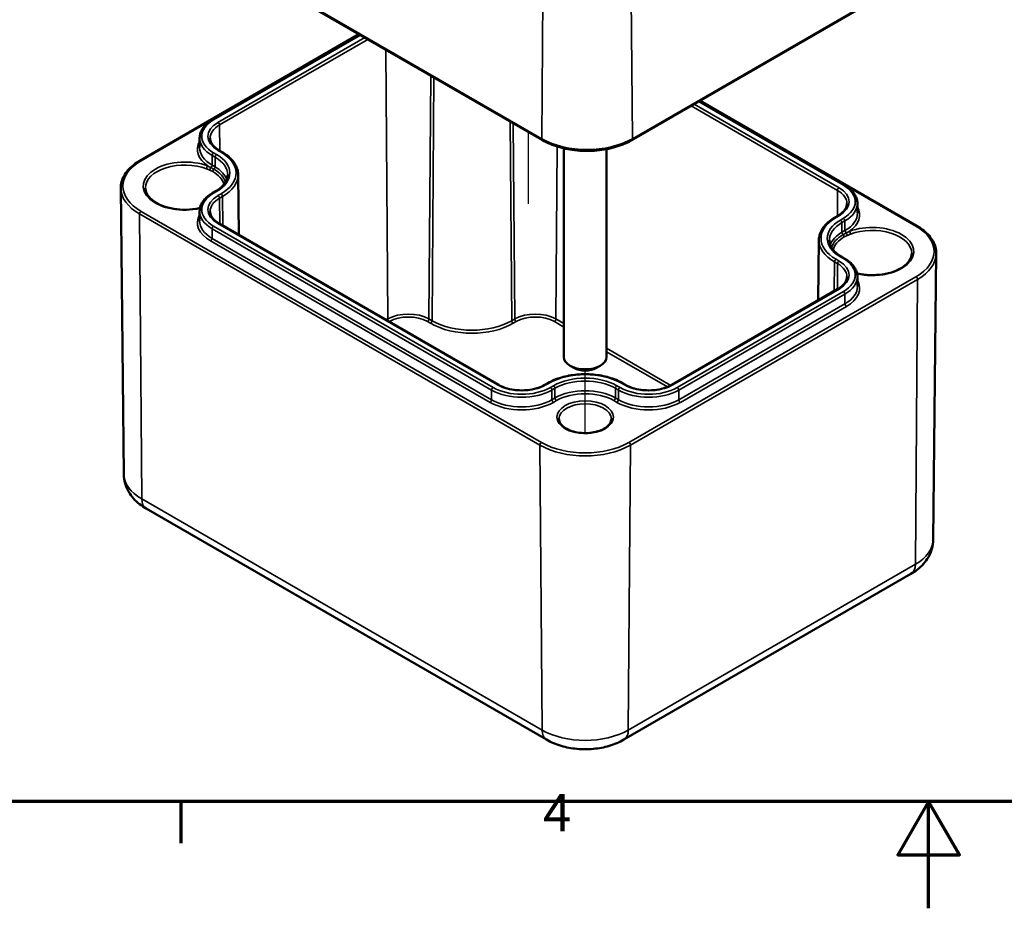
# Model space of a CAD drawing. Units: millimetres. Extents: x 0 to 420, y 0 to 297.
# Drawn here: x 125 to 217, y 0 to 83 of the extents above; entities that cross this region are included whole.
import ezdxf

# ---------------------------------------------------------------- set-up
doc = ezdxf.new("R2010")
doc.units = ezdxf.units.MM
doc.layers.get('0').update_dxf_attribs({"lineweight": 25})
for name, color, linetype, lineweight in [('Positionsveränderungspfad (ISO)', 7, 'Continuous', 25), ('Rahmen (ISO)', 7, 'Continuous', 70), ('Sichtbar (ISO)', 7, 'Continuous', 50), ('Sichtbar schmal (ISO)', 7, 'Continuous', 35)]:
    doc.layers.add(name, color=color, linetype=linetype, lineweight=lineweight)
doc.styles.add('Notiztext (DIN)', font='isocpeur.ttf')

# ---------------------------------------------------------------- blocks, each defined once
blk = doc.blocks.new('Ränder Standardrahmen')
at = {"layer": 'Rahmen (ISO)'}
blk.add_line((140, 10), (140, 6.1), dxfattribs=at)
at = {"layer": 'Rahmen (ISO)', "flags": 128}
for points in [[(10, 10), (10, 287), (410, 287), (410, 10), (10, 10)], [(210, 0), (210, 10), (207.113, 5), (212.887, 5), (210, 10)]]:
    blk.add_lwpolyline(points, dxfattribs=at)
at = {"layer": 'Rahmen (ISO)', "insert": (173.903, 6.1), "char_height": 3.5, "attachment_point": 7, "style": 'Notiztext (DIN)'}
blk.add_mtext('4', dxfattribs=at)

msp = doc.modelspace()

# ---------------------------------------------------------------- linework, layer by layer
at = {"layer": 'Positionsveränderungspfad (ISO)'}
for p, q in [((172.546, 65.945), (172.546, 72.663)), ((177.849, 44.487), (177.849, 50.341))]:
    msp.add_line(p, q, dxfattribs=at)
at = {"layer": 'Sichtbar (ISO)'}
for p, q in [((135.664, 93.958), (173.847, 71.912)), ((182.205, 71.912), (209.428, 87.63)), ((136.173, 69.996), (156.669, 81.83)), ((142.968, 73.83), (156.747, 81.785)), ((188.599, 75.604), (208.919, 63.872)), ((188.522, 75.559), (202.124, 67.706)), ((141.758, 72.125), (141.748, 71.224)), ((175.849, 71.15), (175.849, 51.616)), ((179.849, 71.076), (179.849, 51.616)), ((143.859, 70.808), (143.576, 70.972)), ((145.361, 68.7), (145.422, 63.048)), ((134.661, 40.64), (134.374, 67.433)), ((142.968, 66.971), (143.25, 67.134)), ((203.334, 66.002), (203.344, 65.101)), ((141.758, 65.267), (141.748, 64.366)), ((201.516, 64.848), (201.233, 64.685)), ((169.739, 49.008), (143.576, 64.113)), ((199.731, 62.576), (199.67, 56.924)), ((201.841, 61.011), (202.124, 60.847)), ((210.431, 34.516), (210.717, 61.309)), ((203.334, 59.143), (203.344, 58.242)), ((201.516, 57.989), (185.96, 49.008)), ((176.789, 50.595), (176.435, 50.799)), ((178.91, 50.595), (179.263, 50.799)), ((174.363, 49.171), (174.08, 49.008)), ((181.618, 49.008), (181.335, 49.171)), ((136.748, 37.427), (174.225, 15.79)), ((181.474, 15.79), (208.344, 31.303))]:
    msp.add_line(p, q, dxfattribs=at)
for centre, major_axis, start_param, end_param in [((177.849, 51.616), (2, 0), 3.141593, 6.283185), ((177.849, 51.207), (1.5, 0), 3.926991, 5.497787)]:
    msp.add_ellipse(centre, major_axis=major_axis, ratio=0.57735, start_param=start_param, end_param=end_param, dxfattribs=at)
for points, knots in [([(141.758, 72.125), (141.759, 72.257), (141.779, 72.388), (141.852, 72.646), (141.905, 72.771), (142.043, 73.013), (142.127, 73.13), (142.324, 73.351), (142.436, 73.456), (142.684, 73.653), (142.821, 73.745), (142.968, 73.83)], [2.3623654, 2.3623654, 2.3623654, 2.3623654, 2.5182108, 2.5182108, 2.6740563, 2.6740563, 2.8299017, 2.8299017, 2.9857472, 2.9857472, 3.1415927, 3.1415927, 3.1415927, 3.1415927]), ([(143.576, 70.972), (143.466, 71.035), (143.365, 71.103), (143.185, 71.246), (143.106, 71.32), (142.971, 71.473), (142.915, 71.551), (142.825, 71.708), (142.792, 71.786), (142.748, 71.944), (142.736, 72.022), (142.735, 72.1)], [1.5707963, 1.5707963, 1.5707963, 1.5707963, 1.7266418, 1.7266418, 1.8824872, 1.8824872, 2.0383327, 2.0383327, 2.1941782, 2.1941782, 2.3500236, 2.3500236, 2.3500236, 2.3500236]), ([(173.847, 71.912), (174.293, 71.655), (174.803, 71.442), (175.907, 71.117), (176.5, 71.006), (177.715, 70.895), (178.337, 70.895), (179.552, 71.006), (180.145, 71.117), (181.249, 71.442), (181.759, 71.655), (182.205, 71.912)], [1.570796, 1.570796, 1.570796, 1.570796, 1.884956, 1.884956, 2.199115, 2.199115, 2.513274, 2.513274, 2.827433, 2.827433, 3.141593, 3.141593, 3.141593, 3.141593]), ([(145.361, 68.7), (145.359, 68.861), (145.336, 69.023), (145.246, 69.339), (145.18, 69.494), (145.01, 69.793), (144.905, 69.937), (144.662, 70.212), (144.522, 70.342), (144.213, 70.588), (144.042, 70.702), (143.859, 70.808)], [0.791569, 0.791569, 0.791569, 0.791569, 0.9474145, 0.9474145, 1.1032599, 1.1032599, 1.2591054, 1.2591054, 1.4149509, 1.4149509, 1.5707963, 1.5707963, 1.5707963, 1.5707963]), ([(134.374, 67.433), (134.372, 67.628), (134.397, 67.823), (134.499, 68.206), (134.576, 68.394), (134.778, 68.757), (134.903, 68.933), (135.196, 69.267), (135.365, 69.427), (135.741, 69.726), (135.948, 69.866), (136.173, 69.996)], [2.3500236, 2.3500236, 2.3500236, 2.3500236, 2.5083374, 2.5083374, 2.6666512, 2.6666512, 2.824965, 2.824965, 2.9832788, 2.9832788, 3.1415927, 3.1415927, 3.1415927, 3.1415927]), ([(143.25, 67.134), (143.397, 67.219), (143.532, 67.31), (143.773, 67.501), (143.879, 67.601), (144.062, 67.807), (144.138, 67.913), (144.26, 68.126), (144.306, 68.234), (144.367, 68.451), (144.383, 68.559), (144.384, 68.667)], [0, 0, 0, 0, 0.1558455, 0.1558455, 0.3116909, 0.3116909, 0.4675364, 0.4675364, 0.6233818, 0.6233818, 0.7792273, 0.7792273, 0.7792273, 0.7792273]), ([(141.792, 65.564), (141.659, 65.533), (141.524, 65.506), (141.006, 65.423), (140.609, 65.397), (139.819, 65.416), (139.427, 65.462), (138.689, 65.62), (138.344, 65.732), (137.737, 66.009), (137.475, 66.173), (137.057, 66.532), (136.901, 66.727), (136.717, 67.099), (136.674, 67.275), (136.673, 67.45)], [0.400338, 0.400338, 0.400338, 0.400338, 0.514183, 0.514183, 0.827294, 0.827294, 1.14087, 1.14087, 1.453648, 1.453648, 1.764806, 1.764806, 2.077263, 2.077263, 2.353109, 2.353109, 2.353109, 2.353109]), ([(202.124, 67.706), (202.271, 67.621), (202.408, 67.529), (202.656, 67.332), (202.768, 67.227), (202.965, 67.006), (203.049, 66.89), (203.187, 66.648), (203.24, 66.522), (203.313, 66.265), (203.332, 66.133), (203.334, 66.002)], [4.712389, 4.712389, 4.712389, 4.712389, 4.8682344, 4.8682344, 5.0240799, 5.0240799, 5.1799254, 5.1799254, 5.3357708, 5.3357708, 5.4916163, 5.4916163, 5.4916163, 5.4916163]), ([(141.758, 65.267), (141.759, 65.398), (141.779, 65.53), (141.852, 65.787), (141.905, 65.913), (142.043, 66.155), (142.127, 66.271), (142.324, 66.492), (142.436, 66.597), (142.684, 66.794), (142.821, 66.886), (142.968, 66.971)], [2.3623654, 2.3623654, 2.3623654, 2.3623654, 2.5182108, 2.5182108, 2.6740563, 2.6740563, 2.8299017, 2.8299017, 2.9857472, 2.9857472, 3.1415927, 3.1415927, 3.1415927, 3.1415927]), ([(202.357, 65.977), (202.356, 65.898), (202.344, 65.82), (202.3, 65.663), (202.267, 65.584), (202.177, 65.427), (202.121, 65.349), (201.986, 65.197), (201.907, 65.122), (201.727, 64.98), (201.626, 64.912), (201.516, 64.848)], [5.503958, 5.503958, 5.503958, 5.503958, 5.6598035, 5.6598035, 5.8156489, 5.8156489, 5.9714944, 5.9714944, 6.1273398, 6.1273398, 6.2831853, 6.2831853, 6.2831853, 6.2831853]), ([(143.576, 64.113), (143.466, 64.177), (143.365, 64.245), (143.185, 64.387), (143.106, 64.462), (142.971, 64.614), (142.915, 64.692), (142.825, 64.849), (142.792, 64.928), (142.748, 65.085), (142.736, 65.163), (142.735, 65.242)], [1.5707963, 1.5707963, 1.5707963, 1.5707963, 1.7266418, 1.7266418, 1.8824872, 1.8824872, 2.0383327, 2.0383327, 2.1941782, 2.1941782, 2.3500236, 2.3500236, 2.3500236, 2.3500236]), ([(201.233, 64.685), (201.05, 64.579), (200.879, 64.464), (200.57, 64.218), (200.43, 64.088), (200.187, 63.813), (200.082, 63.669), (199.912, 63.37), (199.846, 63.215), (199.756, 62.899), (199.733, 62.737), (199.731, 62.576)], [3.1415927, 3.1415927, 3.1415927, 3.1415927, 3.2974381, 3.2974381, 3.4532836, 3.4532836, 3.609129, 3.609129, 3.7649745, 3.7649745, 3.92082, 3.92082, 3.92082, 3.92082]), ([(208.919, 63.872), (209.144, 63.743), (209.351, 63.602), (209.727, 63.303), (209.896, 63.144), (210.189, 62.809), (210.314, 62.633), (210.516, 62.27), (210.593, 62.082), (210.695, 61.699), (210.72, 61.504), (210.717, 61.309)], [4.712389, 4.712389, 4.712389, 4.712389, 4.8707028, 4.8707028, 5.0290166, 5.0290166, 5.1873304, 5.1873304, 5.3456442, 5.3456442, 5.503958, 5.503958, 5.503958, 5.503958]), ([(200.708, 62.544), (200.709, 62.435), (200.725, 62.327), (200.786, 62.111), (200.832, 62.003), (200.954, 61.789), (201.03, 61.683), (201.213, 61.477), (201.319, 61.377), (201.56, 61.186), (201.695, 61.095), (201.841, 61.011)], [3.9331617, 3.9331617, 3.9331617, 3.9331617, 4.0890071, 4.0890071, 4.2448526, 4.2448526, 4.4006981, 4.4006981, 4.5565435, 4.5565435, 4.712389, 4.712389, 4.712389, 4.712389]), ([(202.124, 60.847), (202.271, 60.762), (202.408, 60.67), (202.656, 60.473), (202.768, 60.369), (202.965, 60.147), (203.049, 60.031), (203.187, 59.789), (203.24, 59.663), (203.313, 59.406), (203.332, 59.275), (203.334, 59.143)], [4.712389, 4.712389, 4.712389, 4.712389, 4.8682344, 4.8682344, 5.0240799, 5.0240799, 5.1799254, 5.1799254, 5.3357708, 5.3357708, 5.4916163, 5.4916163, 5.4916163, 5.4916163]), ([(208.418, 61.326), (208.417, 61.097), (208.345, 60.867), (208.064, 60.44), (207.869, 60.244), (207.379, 59.899), (207.089, 59.749), (206.436, 59.506), (206.074, 59.413), (205.315, 59.296), (204.917, 59.272), (204.128, 59.296), (203.736, 59.343), (203.346, 59.43), (203.323, 59.435), (203.3, 59.44)], [5.500873, 5.500873, 5.500873, 5.500873, 5.860713, 5.860713, 6.184704, 6.184704, 6.495853, 6.495853, 6.807499, 6.807499, 7.120645, 7.120645, 7.434215, 7.434215, 7.453644, 7.453644, 7.453644, 7.453644]), ([(202.357, 59.118), (202.356, 59.04), (202.344, 58.961), (202.3, 58.804), (202.267, 58.725), (202.177, 58.568), (202.121, 58.49), (201.986, 58.338), (201.907, 58.264), (201.727, 58.121), (201.626, 58.053), (201.516, 57.989)], [5.503958, 5.503958, 5.503958, 5.503958, 5.6598035, 5.6598035, 5.8156489, 5.8156489, 5.9714944, 5.9714944, 6.1273398, 6.1273398, 6.2831853, 6.2831853, 6.2831853, 6.2831853]), ([(181.335, 49.171), (180.965, 49.385), (180.54, 49.563), (179.619, 49.834), (179.124, 49.927), (178.109, 50.019), (177.589, 50.019), (176.574, 49.927), (176.079, 49.834), (175.159, 49.563), (174.733, 49.385), (174.363, 49.171)], [1.570796, 1.570796, 1.570796, 1.570796, 1.884956, 1.884956, 2.199115, 2.199115, 2.513274, 2.513274, 2.827433, 2.827433, 3.141593, 3.141593, 3.141593, 3.141593]), ([(174.08, 49.008), (173.862, 48.882), (173.606, 48.774), (173.044, 48.606), (172.737, 48.547), (172.104, 48.486), (171.778, 48.484), (171.142, 48.538), (170.831, 48.594), (170.26, 48.756), (169.999, 48.863), (169.763, 48.994), (169.751, 49.001), (169.739, 49.008)], [6.283185, 6.283185, 6.283185, 6.283185, 6.591942, 6.591942, 6.9024, 6.9024, 7.214369, 7.214369, 7.526389, 7.526389, 7.83697, 7.83697, 7.853982, 7.853982, 7.853982, 7.853982]), ([(185.96, 49.008), (185.741, 48.882), (185.486, 48.774), (184.923, 48.606), (184.617, 48.547), (183.984, 48.486), (183.658, 48.484), (183.021, 48.538), (182.711, 48.594), (182.139, 48.756), (181.878, 48.863), (181.642, 48.994), (181.63, 49.001), (181.618, 49.008)], [0, 0, 0, 0, 0.308757, 0.308757, 0.619214, 0.619214, 0.931183, 0.931183, 1.243203, 1.243203, 1.553785, 1.553785, 1.570796, 1.570796, 1.570796, 1.570796]), ([(180.301, 45.826), (180.303, 45.674), (180.254, 45.52), (180.06, 45.237), (179.929, 45.11), (179.603, 44.887), (179.411, 44.79), (178.98, 44.633), (178.74, 44.573), (178.236, 44.497), (177.972, 44.481), (177.449, 44.498), (177.189, 44.53), (176.703, 44.637), (176.476, 44.712), (176.08, 44.895), (175.91, 45.003), (175.641, 45.235), (175.543, 45.359), (175.423, 45.598), (175.396, 45.712), (175.398, 45.826)], [5.491616, 5.491616, 5.491616, 5.491616, 5.876498, 5.876498, 6.199328, 6.199328, 6.505732, 6.505732, 6.813383, 6.813383, 7.123255, 7.123255, 7.433732, 7.433732, 7.742956, 7.742956, 8.049708, 8.049708, 8.35799, 8.35799, 8.645551, 8.645551, 8.645551, 8.645551]), ([(134.661, 40.64), (134.664, 40.349), (134.707, 40.058), (134.863, 39.51), (134.974, 39.251), (135.244, 38.778), (135.402, 38.563), (135.746, 38.175), (135.933, 38.001), (136.327, 37.689), (136.534, 37.551), (136.748, 37.427)], [3.9331617, 3.9331617, 3.9331617, 3.9331617, 4.0890071, 4.0890071, 4.2448526, 4.2448526, 4.4006981, 4.4006981, 4.5565435, 4.5565435, 4.712389, 4.712389, 4.712389, 4.712389]), ([(208.344, 31.303), (208.558, 31.427), (208.765, 31.566), (209.159, 31.878), (209.346, 32.051), (209.69, 32.439), (209.848, 32.654), (210.118, 33.127), (210.229, 33.386), (210.385, 33.935), (210.428, 34.225), (210.431, 34.516)], [0, 0, 0, 0, 0.1558455, 0.1558455, 0.3116909, 0.3116909, 0.4675364, 0.4675364, 0.6233818, 0.6233818, 0.7792273, 0.7792273, 0.7792273, 0.7792273]), ([(174.225, 15.79), (174.656, 15.54), (175.119, 15.351), (176.08, 15.068), (176.58, 14.975), (177.593, 14.883), (178.106, 14.883), (179.118, 14.975), (179.618, 15.068), (180.58, 15.351), (181.042, 15.54), (181.474, 15.79)], [4.712389, 4.712389, 4.712389, 4.712389, 5.026548, 5.026548, 5.340708, 5.340708, 5.654867, 5.654867, 5.969026, 5.969026, 6.283185, 6.283185, 6.283185, 6.283185])]:
    msp.add_open_spline(points, degree=3, knots=knots, dxfattribs=at)
at = {"layer": 'Sichtbar schmal (ISO)'}
for p, q in [((173.785, 72.052), (135.602, 94.097)), ((209.49, 87.769), (182.267, 72.052)), ((173.785, 72.052), (173.901, 87.392)), ((182.267, 72.052), (182.151, 87.392)), ((136.273, 69.986), (156.728, 81.796)), ((143.068, 73.82), (156.806, 81.751)), ((157.214, 81.516), (143.476, 73.584)), ((143.617, 73.34), (157.495, 81.353)), ((159.188, 80.376), (159.378, 55.175)), ((163.399, 77.944), (163.228, 55.175)), ((163.511, 55.012), (163.682, 77.781)), ((187.773, 75.127), (201.475, 67.217)), ((201.616, 67.46), (188.055, 75.29)), ((188.463, 75.525), (202.024, 67.696)), ((188.541, 75.57), (208.819, 63.862)), ((143.617, 73.34), (143.635, 70.937)), ((170.834, 73.652), (170.974, 55.012)), ((171.119, 73.487), (171.257, 55.175)), ((175.229, 71.317), (175.107, 55.175)), ((142.919, 69.578), (142.926, 70.483)), ((142.926, 70.483), (143.209, 70.319)), ((143.35, 70.563), (143.068, 70.726)), ((143.202, 69.414), (143.209, 70.319)), ((143.476, 70.962), (143.759, 70.799)), ((143.202, 69.414), (142.919, 69.578)), ((143.068, 66.961), (143.35, 67.124)), ((143.759, 66.889), (143.476, 66.725)), ((143.617, 66.482), (143.9, 66.645)), ((143.617, 66.482), (143.635, 64.079)), ((143.9, 66.645), (143.921, 63.914)), ((201.475, 67.217), (201.457, 64.814)), ((136.131, 65.005), (173.608, 43.368)), ((136.131, 65.005), (136.334, 38.328)), ((173.749, 43.615), (136.273, 65.252)), ((201.333, 64.675), (201.616, 64.838)), ((202.024, 64.602), (201.741, 64.439)), ((142.919, 62.719), (142.926, 63.624)), ((142.926, 63.624), (169.089, 48.519)), ((169.231, 48.762), (143.068, 63.868)), ((143.476, 64.103), (169.639, 48.998)), ((201.883, 64.196), (202.166, 64.359)), ((201.89, 63.291), (201.883, 64.196)), ((202.173, 63.454), (202.166, 64.359)), ((169.082, 47.614), (142.919, 62.719)), ((202.173, 63.454), (201.89, 63.291)), ((142.778, 62.476), (168.941, 47.37)), ((201.741, 61.001), (202.024, 60.837)), ((201.192, 60.521), (201.171, 57.79)), ((201.192, 60.521), (201.475, 60.358)), ((201.616, 60.602), (201.333, 60.765)), ((201.475, 60.358), (201.457, 57.955)), ((208.819, 59.128), (181.949, 43.615)), ((182.091, 43.368), (208.961, 58.882)), ((208.961, 58.882), (208.758, 32.205)), ((186.06, 48.998), (201.616, 57.98)), ((202.024, 57.744), (186.468, 48.762)), ((186.609, 48.519), (202.166, 57.5)), ((202.173, 56.595), (202.166, 57.5)), ((202.173, 56.595), (186.616, 47.614)), ((186.758, 47.37), (202.314, 56.352)), ((159.378, 55.175), (159.218, 55.082)), ((159.499, 54.92), (159.519, 54.932)), ((163.087, 54.932), (163.369, 54.768)), ((163.511, 55.012), (163.228, 55.175)), ((171.257, 55.175), (170.974, 55.012)), ((171.116, 54.768), (171.399, 54.932)), ((174.966, 54.932), (175.849, 54.422)), ((175.849, 54.747), (175.107, 55.175)), ((185.873, 48.96), (179.849, 52.437)), ((179.849, 52.112), (185.561, 48.815)), ((174.18, 48.998), (174.463, 49.161)), ((174.871, 48.926), (174.589, 48.762)), ((181.11, 48.762), (180.827, 48.926)), ((181.235, 49.161), (181.518, 48.998)), ((169.082, 47.614), (169.089, 48.519)), ((174.73, 48.519), (175.013, 48.682)), ((174.737, 47.614), (174.73, 48.519)), ((175.02, 47.777), (175.013, 48.682)), ((180.679, 47.777), (180.686, 48.682)), ((180.686, 48.682), (180.969, 48.519)), ((180.962, 47.614), (180.969, 48.519)), ((186.616, 47.614), (186.609, 48.519)), ((175.02, 47.777), (174.737, 47.614)), ((174.878, 47.37), (175.161, 47.534)), ((180.538, 47.534), (180.82, 47.37)), ((180.962, 47.614), (180.679, 47.777)), ((173.608, 43.368), (173.81, 16.691)), ((182.091, 43.368), (181.888, 16.691)), ((173.81, 16.691), (136.334, 38.328)), ((208.758, 32.205), (181.888, 16.691))]:
    msp.add_line(p, q, dxfattribs=at)
for centre, major_axis, ratio, start_param, end_param in [((145.747, 72.273), (-3.789, 0), 0.57735, 5.497787, 7.068583), ((143.068, 73.656), (-0.1, 0.173), 0.57735, 5.497787, 6.283185), ((145.747, 72.273), (-3.211, 0), 0.57735, 5.497787, 7.068583), ((145.747, 72.111), (-3.011, 0), 0.57735, 5.497787, 6.289356), ((143.476, 73.421), (-0.1, 0.173), 0.57735, 3.935717, 5.497787), ((145.747, 72.111), (-3.989, 0), 0.57735, 6.277014, 7.068583), ((173.997, 72.172), (-0.15, -0.26), 0.57735, 5.48906, 6.283185), ((178.026, 74.5), (-5.997, 0), 0.57735, 0.785398, 2.356194), ((182.055, 72.172), (0.15, -0.26), 0.57735, 0, 0.794125), ((145.747, 71.048), (-4.198, 0), 0.57735, 5.968465, 6.97686), ((145.747, 71.21), (-3.998, 0), 0.57735, 6.277014, 7.068583), ((143.476, 70.799), (0.1, 0.173), 0.57735, 0, 0.785398), ((140.373, 67.619), (-3.899, 0), 0.57735, 4.129583, 8.22404), ((143.068, 70.563), (-0.1, -0.173), 0.57735, 3.926991, 5.48906), ((143.35, 70.4), (0.1, 0.173), 0.57735, 0.785398, 2.347468), ((140.373, 68.682), (4.011, 0), 0.57735, 6.277014, 7.068583), ((140.373, 68.844), (4.211, 0), 0.57735, 5.497787, 7.068583), ((143.759, 70.635), (0.1, 0.173), 0.57735, 0, 0.785398), ((140.373, 68.844), (4.789, 0), 0.57735, 5.497787, 7.068583), ((140.373, 67.619), (-5.798, 0), 0.57735, 5.497787, 7.068583), ((136.273, 69.823), (-0.1, 0.173), 0.57735, 5.497787, 6.283185), ((140.373, 67.456), (-3.699, 0), 0.57735, 4.129583, 6.286271), ((142.519, 69.335), (0.071, 0.187), 0.449375, 0.7027, 2.269133), ((142.832, 69.208), (0.082, 0.183), 0.52652, 0.922197, 2.29633), ((142.778, 69.498), (-0.1, -0.173), 0.57735, 0.978732, 2.347468), ((143.13, 69.057), (0.1, 0.173), 0.57735, 1.031485, 2.351831), ((143.061, 69.334), (-0.1, -0.173), 0.57735, 1.031485, 2.347468), ((140.373, 67.624), (3.85, 0), 0.57735, 0.159535, 0.785398), ((140.373, 67.781), (4.002, 0), 0.57735, 0.195029, 0.785398), ((140.373, 67.466), (3.699, 0), 0.57735, 0.145963, 0.785398), ((140.373, 68.682), (4.989, 0), 0.57735, 5.497787, 6.289356), ((140.373, 67.454), (-5.998, 0), 0.57735, 0.006171, 0.785398), ((201.616, 67.297), (0.1, 0.173), 0.57735, 0.785398, 2.347468), ((199.345, 66.149), (3.211, 0), 0.57735, 5.497787, 7.068583), ((202.024, 67.533), (0.1, 0.173), 0.57735, 0, 0.785398), ((199.345, 66.149), (3.789, 0), 0.57735, 5.497787, 7.068583), ((145.747, 65.414), (-3.789, 0), 0.57735, 5.497787, 7.068583), ((145.747, 65.414), (-3.211, 0), 0.57735, 5.497787, 7.068583), ((145.747, 65.252), (-3.011, 0), 0.57735, 5.497787, 6.289356), ((143.068, 66.798), (-0.1, 0.173), 0.57735, 5.497787, 6.283185), ((143.35, 66.961), (-0.1, 0.173), 0.57735, 5.497787, 6.283185), ((143.476, 66.562), (-0.1, 0.173), 0.57735, 3.935717, 5.497787), ((143.759, 66.725), (-0.1, 0.173), 0.57735, 3.935717, 5.497787), ((199.345, 65.987), (3.011, 0), 0.57735, 6.277014, 7.068583), ((199.345, 65.987), (3.989, 0), 0.57735, 5.497787, 6.289356), ((199.345, 64.924), (4.198, 0), 0.57735, 5.58951, 6.597905), ((136.273, 65.088), (0.1, 0.173), 0.57735, 0.785398, 2.364921), ((145.747, 64.19), (-4.198, 0), 0.57735, 5.968465, 7.068583), ((145.747, 65.252), (-3.989, 0), 0.57735, 6.277014, 7.068583), ((204.719, 62.72), (-4.789, 0), 0.57735, 5.497787, 7.068583), ((201.333, 64.512), (-0.1, 0.173), 0.57735, 5.497787, 6.283185), ((201.616, 64.675), (-0.1, 0.173), 0.57735, 5.497787, 6.283185), ((202.024, 64.439), (0.1, -0.173), 0.57735, 0.794125, 2.356194), ((199.345, 65.086), (3.998, 0), 0.57735, 5.497787, 6.289356), ((145.747, 64.351), (-3.998, 0), 0.57735, 6.277014, 7.068583), ((143.068, 63.704), (-0.1, -0.173), 0.57735, 3.926991, 5.48906), ((143.476, 63.94), (0.1, 0.173), 0.57735, 0, 0.785398), ((204.719, 62.72), (-4.211, 0), 0.57735, 5.497787, 7.068583), ((204.719, 62.558), (-4.011, 0), 0.57735, 5.497787, 6.289356), ((201.741, 64.276), (0.1, -0.173), 0.57735, 0.794125, 2.356194), ((204.719, 61.495), (3.899, 0), 0.57735, 4.34233, 8.436788), ((208.819, 63.699), (0.1, 0.173), 0.57735, 0, 0.785398), ((204.719, 61.495), (5.798, 0), 0.57735, 5.497787, 7.068583), ((142.778, 62.639), (-0.1, -0.173), 0.57735, 0.785398, 2.347468), ((204.719, 61.657), (-4.002, 0), 0.57735, 5.497787, 6.088156), ((204.719, 61.5), (-3.85, 0), 0.57735, 5.497787, 6.123651), ((204.719, 61.342), (-3.699, 0), 0.57735, 5.497787, 6.137222), ((202.031, 63.21), (0.1, -0.173), 0.57735, 3.935717, 5.251701), ((201.962, 62.934), (-0.1, 0.173), 0.57735, 3.931354, 5.251701), ((202.314, 63.374), (0.1, -0.173), 0.57735, 3.935717, 5.304454), ((202.26, 63.085), (-0.082, 0.183), 0.52652, 3.986855, 5.360989), ((202.573, 63.211), (0.071, -0.187), 0.449375, 0.87246, 2.438893), ((204.719, 61.333), (3.699, 0), 0.57735, 6.2801, 8.436788), ((204.719, 62.558), (-4.989, 0), 0.57735, 6.277014, 7.068583), ((201.741, 60.837), (0.1, 0.173), 0.57735, 0, 0.785398), ((202.024, 60.674), (0.1, 0.173), 0.57735, 0, 0.785398), ((199.345, 59.291), (3.789, 0), 0.57735, 5.497787, 7.068583), ((204.719, 61.33), (5.998, 0), 0.57735, 5.497787, 6.277014), ((201.333, 60.602), (0.1, 0.173), 0.57735, 0.785398, 2.347468), ((201.616, 60.438), (0.1, 0.173), 0.57735, 0.785398, 2.347468), ((199.345, 59.129), (3.011, 0), 0.57735, 6.277014, 7.068583), ((199.345, 59.291), (3.211, 0), 0.57735, 5.497787, 7.068583), ((199.345, 59.129), (3.989, 0), 0.57735, 5.497787, 6.289356), ((208.819, 58.965), (0.1, -0.173), 0.57735, 0.776672, 2.356194), ((199.345, 58.228), (3.998, 0), 0.57735, 5.497787, 6.289356), ((199.345, 58.066), (4.198, 0), 0.57735, 5.497787, 6.597905), ((201.616, 57.816), (-0.1, 0.173), 0.57735, 5.497787, 6.283185), ((202.024, 57.581), (0.1, -0.173), 0.57735, 0.794125, 2.356194), ((202.314, 56.515), (0.1, -0.173), 0.57735, 3.935717, 5.497787), ((161.303, 54.064), (-2.722, 0), 0.57735, 3.926991, 5.497787), ((161.303, 53.902), (2.522, 0), 0.57735, 0.785398, 2.356194), ((173.182, 54.064), (-2.722, 0), 0.57735, 3.926991, 5.497787), ((173.182, 53.902), (2.522, 0), 0.57735, 0.785398, 2.356194), ((159.519, 55.095), (0.1, -0.173), 0.57735, 3.935717, 5.497787), ((163.087, 55.095), (-0.1, -0.173), 0.57735, 0.785398, 2.347468), ((163.369, 54.932), (-0.1, -0.173), 0.57735, 0.785398, 2.347468), ((167.243, 57.004), (5.478, 0), 0.57735, 3.926991, 5.497787), ((167.243, 57.166), (-5.278, 0), 0.57735, 0.785398, 2.356194), ((171.116, 54.932), (0.1, -0.173), 0.57735, 3.935717, 5.497787), ((171.399, 55.095), (0.1, -0.173), 0.57735, 3.935717, 5.497787), ((174.966, 55.095), (-0.1, -0.173), 0.57735, 0.785398, 2.347468), ((177.849, 47.206), (4.789, 0), 0.57735, 0.785398, 2.356194), ((177.849, 47.206), (-4.211, 0), 0.57735, 3.926991, 5.497787), ((169.639, 48.835), (0.1, 0.173), 0.57735, 0, 0.785398), ((171.91, 50.309), (3.211, 0), 0.57735, 3.926991, 5.497787), ((174.18, 48.835), (-0.1, 0.173), 0.57735, 5.497787, 6.283185), ((174.463, 48.998), (-0.1, 0.173), 0.57735, 5.497787, 6.283185), ((174.871, 48.762), (0.1, -0.173), 0.57735, 0.794125, 2.356194), ((177.849, 47.045), (4.011, 0), 0.57735, 0.785398, 2.356194), ((180.827, 48.762), (-0.1, -0.173), 0.57735, 3.926991, 5.48906), ((181.235, 48.998), (0.1, 0.173), 0.57735, 0, 0.785398), ((181.518, 48.835), (0.1, 0.173), 0.57735, 0, 0.785398), ((183.789, 50.309), (3.211, 0), 0.57735, 3.926991, 5.497787), ((186.06, 48.835), (-0.1, 0.173), 0.57735, 5.497787, 6.283185), ((169.231, 48.599), (-0.1, -0.173), 0.57735, 3.926991, 5.48906), ((171.91, 50.147), (3.989, 0), 0.57735, 3.926991, 5.497787), ((171.91, 50.309), (-3.789, 0), 0.57735, 0.785398, 2.356194), ((174.589, 48.599), (0.1, -0.173), 0.57735, 0.794125, 2.356194), ((177.849, 46.144), (-4.002, 0), 0.57735, 3.926991, 5.497787), ((177.849, 45.982), (3.802, 0), 0.57735, 0.785398, 2.356194), ((181.11, 48.599), (-0.1, -0.173), 0.57735, 3.926991, 5.48906), ((183.789, 50.147), (3.989, 0), 0.57735, 3.926991, 5.497787), ((183.789, 50.309), (-3.789, 0), 0.57735, 0.785398, 2.356194), ((186.468, 48.599), (0.1, -0.173), 0.57735, 0.794125, 2.356194), ((168.941, 47.534), (-0.1, -0.173), 0.57735, 0.785398, 2.347468), ((171.91, 49.084), (4.198, 0), 0.57735, 3.926991, 5.497787), ((171.91, 49.246), (-3.998, 0), 0.57735, 0.785398, 2.356194), ((174.878, 47.534), (0.1, -0.173), 0.57735, 3.935717, 5.497787), ((175.161, 47.697), (0.1, -0.173), 0.57735, 3.935717, 5.497787), ((177.849, 45.817), (-2.452, 0), 0.57735, 3.147764, 6.277014), ((180.538, 47.697), (-0.1, -0.173), 0.57735, 0.785398, 2.347468), ((180.82, 47.534), (0.1, 0.173), 0.57735, 3.926991, 5.48906), ((183.789, 49.084), (4.198, 0), 0.57735, 3.926991, 5.497787), ((183.789, 49.246), (-3.998, 0), 0.57735, 0.785398, 2.356194), ((186.758, 47.534), (0.1, -0.173), 0.57735, 3.935717, 5.497787), ((173.749, 43.451), (-0.1, -0.173), 0.57735, 3.926991, 5.506514), ((177.849, 45.817), (5.998, 0), 0.57735, 3.926991, 5.497787), ((177.849, 45.982), (-5.798, 0), 0.57735, 0.785398, 2.356194), ((181.949, 43.451), (0.1, -0.173), 0.57735, 0.776672, 2.356194), ((140.373, 40.66), (-5.712, 0), 0.57735, 0.006171, 0.785398), ((137.748, 39.159), (-1, -1.732), 0.57735, 5.506514, 6.283185), ((204.719, 34.537), (5.712, 0), 0.57735, 5.497787, 6.277014), ((207.344, 33.035), (1, -1.732), 0.57735, 0, 0.776672), ((175.225, 17.522), (-1, -1.732), 0.57735, 5.506514, 6.283185), ((177.849, 19.023), (-5.712, 0), 0.57735, 0.785398, 2.356194), ((180.474, 17.522), (1, -1.732), 0.57735, 0, 0.776672)]:
    msp.add_ellipse(centre, major_axis=major_axis, ratio=ratio, start_param=start_param, end_param=end_param, dxfattribs=at)
msp.add_ellipse((177.849, 45.982), major_axis=(2.652, 0), ratio=0.57735, dxfattribs=at)
for points in [[(142.408, 69.239), (142.511, 69.2), (142.611, 69.162), (142.706, 69.119)], [(142.805, 69.353), (142.708, 69.402), (142.612, 69.45), (142.519, 69.498)], [(143.095, 69.196), (143.001, 69.25), (142.904, 69.303), (142.805, 69.353)], [(142.706, 69.119), (142.804, 69.076), (142.899, 69.028), (142.988, 68.976)], [(202.287, 63.229), (202.188, 63.179), (202.091, 63.126), (201.997, 63.072)], [(202.104, 62.853), (202.193, 62.904), (202.287, 62.952), (202.386, 62.996)]]:
    msp.add_open_spline(points, degree=3, dxfattribs=at)
for points in [[(202.573, 63.375), (202.526, 63.351), (202.479, 63.327), (202.383, 63.278), (202.335, 63.254), (202.287, 63.229)], [(202.386, 62.996), (202.433, 63.017), (202.482, 63.037), (202.582, 63.077), (202.632, 63.096), (202.683, 63.116)]]:
    msp.add_open_spline(points, degree=3, knots=[-3.141593, -3.141593, -3.141593, -3.141593, 0, 0, 3.141593, 3.141593, 3.141593, 3.141593], dxfattribs=at)

# ---------------------------------------------------------------- block references
msp.add_blockref('Ränder Standardrahmen', (0, 0))

doc.saveas('drawing.dxf')
